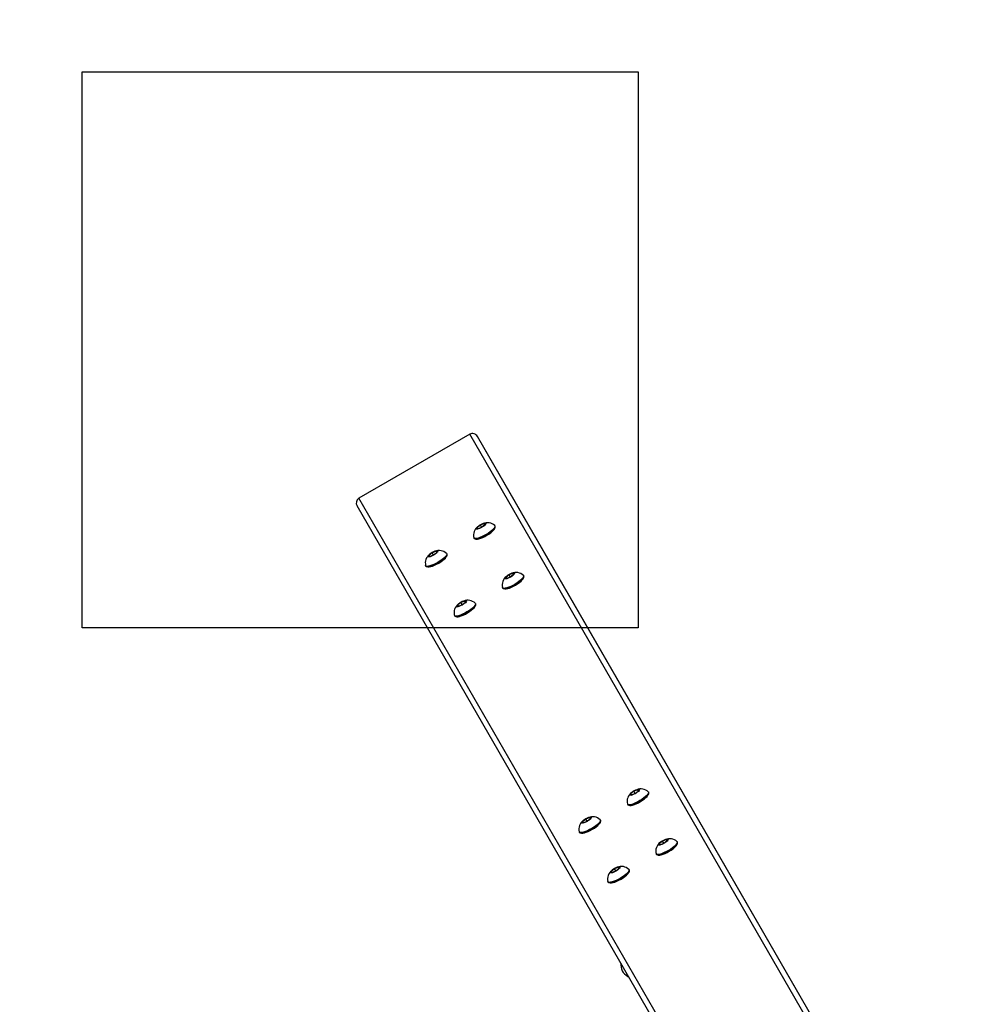
# Model space of a CAD drawing. Units: millimetres. Extents: x 2264 to 4508, y -17 to 894.
# Drawn here: x 3192 to 3260, y 355 to 426 of the extents above; entities that cross this region are included whole.
import ezdxf

# ---------------------------------------------------------------- set-up
doc = ezdxf.new("R2010")
doc.units = ezdxf.units.MM
doc.header["$LTSCALE"] = 50
doc.header["$PDSIZE"] = -1
for name, color, linetype in [('Kotwienie', 4, 'Continuous'), ('VP-DIM', 7, 'Continuous'), ('VP-HIC', 6, 'Continuous')]:
    doc.layers.add(name, color=color, linetype=linetype)
doc.layers.add('VP-EQ', color=7, linetype='Continuous', true_color=0x8a3492)
doc.dimstyles.get("Standard").update_dxf_attribs({"dimtxt": 14, "dimasz": 20, "dimexe": 20, "dimexo": 50, "dimgap": 20, "dimtad": 0, "dimdec": 0, "dimzin": 0, "dimdsep": 46, "dimtxsty": 'Standard', "dimcen": -0.09, "dimadec": 0, "dimazin": 0, "dimtfac": 1, "dimtdec": 4, "dimtofl": 0, "dimtmove": 0, "dimatfit": 3, "dimfxl": 70, "dimfxlon": 1, "dimtolj": 1, "dimtzin": 0, "dimarcsym": 0})

# ---------------------------------------------------------------- blocks, each defined once
blk = doc.blocks.new('16382')
at = {"layer": 'VP-EQ', "color": 0, "linetype": 'Continuous', "lineweight": 25}
for p, q in [((3224.184, 395.748), (3216.216, 391.148)), ((3253.707, 344.568), (3224.184, 395.748)), ((3229.499, 387.342), (3224.737, 395.589)), ((3254.059, 344.76), (3224.737, 395.589)), ((3245.74, 339.968), (3216.216, 391.148)), ((3245.399, 339.759), (3216.077, 390.589)), ((3224.948, 389.217), (3224.711, 389.029)), ((3224.711, 389.029), (3224.757, 388.952)), ((3224.757, 388.952), (3225.039, 389.063)), ((3225.23, 389.329), (3224.948, 389.217)), ((3225.037, 389.062), (3224.948, 389.217)), ((3225.039, 389.063), (3225.276, 389.252)), ((3225.276, 389.252), (3225.23, 389.329)), ((3225.275, 389.251), (3225.23, 389.329)), ((3226.017, 389.118), (3225.993, 389.159)), ((3224.477, 388.284), (3224.501, 388.243)), ((3221.484, 387.217), (3221.247, 387.029)), ((3221.247, 387.029), (3221.293, 386.952)), ((3221.293, 386.952), (3221.575, 387.063)), ((3221.766, 387.329), (3221.484, 387.217)), ((3221.573, 387.062), (3221.484, 387.217)), ((3221.575, 387.063), (3221.812, 387.252)), ((3221.812, 387.252), (3221.766, 387.329)), ((3221.811, 387.251), (3221.766, 387.329)), ((3222.553, 387.118), (3222.529, 387.159)), ((3254.062, 344.761), (3229.499, 387.342)), ((3221.013, 386.284), (3221.037, 386.243)), ((3227.013, 385.637), (3226.776, 385.449)), ((3226.776, 385.449), (3226.822, 385.372)), ((3226.822, 385.372), (3227.104, 385.483)), ((3227.295, 385.749), (3227.013, 385.637)), ((3227.102, 385.483), (3227.013, 385.637)), ((3227.104, 385.483), (3227.341, 385.672)), ((3227.341, 385.672), (3227.295, 385.749)), ((3227.34, 385.671), (3227.295, 385.749)), ((3228.082, 385.538), (3228.058, 385.58)), ((3226.542, 384.705), (3226.566, 384.663)), ((3223.549, 383.637), (3223.312, 383.449)), ((3223.312, 383.449), (3223.358, 383.372)), ((3223.358, 383.372), (3223.64, 383.483)), ((3223.831, 383.749), (3223.549, 383.637)), ((3223.638, 383.483), (3223.549, 383.637)), ((3223.64, 383.483), (3223.877, 383.672)), ((3223.877, 383.672), (3223.831, 383.749)), ((3223.876, 383.671), (3223.831, 383.749)), ((3224.618, 383.538), (3224.594, 383.58)), ((3223.078, 382.705), (3223.102, 382.663)), ((3235.996, 370.065), (3235.759, 369.876)), ((3235.759, 369.876), (3235.805, 369.799)), ((3235.805, 369.799), (3236.087, 369.911)), ((3236.279, 370.177), (3235.996, 370.065)), ((3236.085, 369.91), (3235.996, 370.065)), ((3236.087, 369.911), (3236.324, 370.1)), ((3236.324, 370.1), (3236.279, 370.177)), ((3236.323, 370.099), (3236.279, 370.177)), ((3237.065, 369.965), (3237.041, 370.007)), ((3235.525, 369.132), (3235.55, 369.09)), ((3232.532, 368.065), (3232.295, 367.876)), ((3232.295, 367.876), (3232.341, 367.799)), ((3232.341, 367.799), (3232.623, 367.911)), ((3232.815, 368.177), (3232.532, 368.065)), ((3232.621, 367.91), (3232.532, 368.065)), ((3232.623, 367.911), (3232.86, 368.1)), ((3232.86, 368.1), (3232.815, 368.177)), ((3232.859, 368.099), (3232.815, 368.177)), ((3233.601, 367.965), (3233.577, 368.007)), ((3232.061, 367.132), (3232.086, 367.09)), ((3238.061, 366.485), (3237.824, 366.296)), ((3237.824, 366.296), (3237.87, 366.219)), ((3237.87, 366.219), (3238.152, 366.331)), ((3238.344, 366.597), (3238.061, 366.485)), ((3238.151, 366.33), (3238.061, 366.485)), ((3238.152, 366.331), (3238.389, 366.52)), ((3238.389, 366.52), (3238.344, 366.597)), ((3238.388, 366.519), (3238.344, 366.597)), ((3239.13, 366.385), (3239.106, 366.427)), ((3237.591, 365.552), (3237.615, 365.51)), ((3234.597, 364.485), (3234.36, 364.296)), ((3234.36, 364.296), (3234.406, 364.219)), ((3234.406, 364.219), (3234.688, 364.331)), ((3234.88, 364.597), (3234.597, 364.485)), ((3234.686, 364.33), (3234.597, 364.485)), ((3234.688, 364.331), (3234.925, 364.52)), ((3234.925, 364.52), (3234.88, 364.597)), ((3234.924, 364.519), (3234.88, 364.597)), ((3235.666, 364.385), (3235.642, 364.427)), ((3234.126, 363.552), (3234.151, 363.51)), ((3235.546, 356.748), (3235.624, 356.703))]:
    blk.add_line(p, q, dxfattribs=at)
at = {"layer": 'VP-EQ', "color": 0, "linetype": 'Continuous', "lineweight": 25, "flags": 128}
for points in [[(3225.949, 389.004), (3225.878, 388.92), (3225.781, 388.828), (3225.661, 388.732), (3225.524, 388.635), (3225.376, 388.542), (3225.221, 388.457), (3225.067, 388.382), (3224.92, 388.321), (3224.786, 388.276), (3224.67, 388.25), (3224.578, 388.243), (3224.512, 388.255), (3224.476, 388.287), (3224.471, 388.3)], [(3225.973, 388.962), (3225.902, 388.878), (3225.805, 388.787), (3225.685, 388.69), (3225.549, 388.594), (3225.4, 388.5), (3225.245, 388.415), (3225.091, 388.34), (3224.944, 388.279), (3224.81, 388.234), (3224.694, 388.208), (3224.602, 388.201), (3224.536, 388.214), (3224.501, 388.243)], [(3225.32, 389.269), (3225.268, 389.211), (3225.191, 389.147), (3225.097, 389.082), (3224.994, 389.022), (3224.891, 388.973), (3224.797, 388.939), (3224.72, 388.922), (3224.668, 388.925), (3224.644, 388.947), (3224.652, 388.986), (3224.69, 389.039), (3224.755, 389.101), (3224.841, 389.166), (3224.941, 389.229), (3225.045, 389.284), (3225.145, 389.326), (3225.231, 389.352), (3225.297, 389.359), (3225.335, 389.347), (3225.343, 389.316), (3225.32, 389.269)], [(3224.74, 388.203), (3224.848, 388.224), (3224.976, 388.264), (3225.119, 388.322), (3225.269, 388.395), (3225.42, 388.479), (3225.564, 388.57), (3225.696, 388.665), (3225.808, 388.758), (3225.895, 388.846), (3225.954, 388.924), (3225.976, 388.969)], [(3225.982, 389.173), (3226.001, 389.134), (3225.99, 389.076), (3225.949, 389.004)], [(3224.633, 388.208), (3224.658, 388.202), (3224.74, 388.203)], [(3222.484, 387.004), (3222.414, 386.92), (3222.317, 386.828), (3222.197, 386.732), (3222.06, 386.635), (3221.912, 386.542), (3221.757, 386.457), (3221.603, 386.382), (3221.456, 386.321), (3221.322, 386.276), (3221.206, 386.25), (3221.114, 386.243), (3221.048, 386.255), (3221.012, 386.287), (3221.007, 386.3)], [(3222.509, 386.962), (3222.438, 386.878), (3222.341, 386.787), (3222.221, 386.69), (3222.084, 386.594), (3221.936, 386.501), (3221.781, 386.415), (3221.627, 386.34), (3221.48, 386.279), (3221.346, 386.234), (3221.23, 386.208), (3221.138, 386.201), (3221.072, 386.214), (3221.037, 386.243)], [(3221.856, 387.269), (3221.804, 387.211), (3221.727, 387.147), (3221.633, 387.082), (3221.53, 387.022), (3221.427, 386.973), (3221.332, 386.939), (3221.256, 386.922), (3221.204, 386.925), (3221.18, 386.947), (3221.188, 386.986), (3221.226, 387.039), (3221.291, 387.101), (3221.377, 387.166), (3221.477, 387.229), (3221.581, 387.284), (3221.681, 387.326), (3221.767, 387.352), (3221.832, 387.359), (3221.871, 387.347), (3221.879, 387.316), (3221.856, 387.269)], [(3221.276, 386.203), (3221.384, 386.224), (3221.512, 386.264), (3221.655, 386.322), (3221.805, 386.395), (3221.956, 386.479), (3222.1, 386.57), (3222.232, 386.665), (3222.344, 386.758), (3222.431, 386.846), (3222.49, 386.924), (3222.512, 386.969)], [(3222.518, 387.173), (3222.537, 387.134), (3222.526, 387.076), (3222.484, 387.004)], [(3221.168, 386.208), (3221.194, 386.202), (3221.276, 386.203)], [(3228.014, 385.424), (3227.943, 385.34), (3227.846, 385.248), (3227.726, 385.152), (3227.589, 385.056), (3227.441, 384.962), (3227.286, 384.877), (3227.132, 384.802), (3226.985, 384.741), (3226.851, 384.696), (3226.735, 384.67), (3226.643, 384.663), (3226.577, 384.676), (3226.541, 384.707), (3226.536, 384.72)], [(3228.038, 385.382), (3227.967, 385.299), (3227.87, 385.207), (3227.751, 385.11), (3227.614, 385.014), (3227.465, 384.921), (3227.31, 384.835), (3227.157, 384.76), (3227.009, 384.699), (3226.875, 384.654), (3226.76, 384.628), (3226.667, 384.621), (3226.601, 384.634), (3226.566, 384.663)], [(3227.385, 385.689), (3227.333, 385.631), (3227.256, 385.567), (3227.162, 385.502), (3227.059, 385.443), (3226.956, 385.393), (3226.862, 385.359), (3226.785, 385.342), (3226.733, 385.345), (3226.709, 385.367), (3226.717, 385.406), (3226.755, 385.459), (3226.82, 385.521), (3226.906, 385.586), (3227.006, 385.649), (3227.11, 385.704), (3227.21, 385.747), (3227.296, 385.772), (3227.362, 385.779), (3227.4, 385.767), (3227.408, 385.736), (3227.385, 385.689)], [(3226.805, 384.623), (3226.913, 384.644), (3227.041, 384.684), (3227.184, 384.742), (3227.334, 384.815), (3227.485, 384.899), (3227.63, 384.99), (3227.761, 385.085), (3227.873, 385.178), (3227.96, 385.266), (3228.019, 385.344), (3228.042, 385.39)], [(3228.048, 385.593), (3228.066, 385.554), (3228.055, 385.496), (3228.014, 385.424)], [(3226.698, 384.628), (3226.723, 384.622), (3226.805, 384.623)], [(3224.55, 383.424), (3224.479, 383.34), (3224.382, 383.249), (3224.262, 383.152), (3224.125, 383.056), (3223.977, 382.962), (3223.822, 382.877), (3223.668, 382.802), (3223.521, 382.741), (3223.387, 382.696), (3223.271, 382.67), (3223.179, 382.663), (3223.113, 382.676), (3223.077, 382.707), (3223.072, 382.72)], [(3224.574, 383.382), (3224.503, 383.299), (3224.406, 383.207), (3224.286, 383.11), (3224.15, 383.014), (3224.001, 382.921), (3223.846, 382.835), (3223.692, 382.76), (3223.545, 382.699), (3223.411, 382.654), (3223.295, 382.628), (3223.203, 382.621), (3223.137, 382.634), (3223.102, 382.663)], [(3223.921, 383.689), (3223.869, 383.631), (3223.792, 383.567), (3223.698, 383.502), (3223.595, 383.443), (3223.492, 383.393), (3223.398, 383.359), (3223.321, 383.342), (3223.269, 383.345), (3223.245, 383.367), (3223.253, 383.406), (3223.291, 383.459), (3223.356, 383.521), (3223.442, 383.586), (3223.542, 383.649), (3223.646, 383.704), (3223.746, 383.747), (3223.832, 383.772), (3223.898, 383.779), (3223.936, 383.767), (3223.944, 383.736), (3223.921, 383.689)], [(3223.341, 382.623), (3223.449, 382.644), (3223.577, 382.684), (3223.72, 382.742), (3223.87, 382.815), (3224.021, 382.899), (3224.165, 382.99), (3224.297, 383.085), (3224.409, 383.178), (3224.496, 383.266), (3224.555, 383.344), (3224.577, 383.39)], [(3224.583, 383.593), (3224.602, 383.554), (3224.591, 383.496), (3224.55, 383.424)], [(3223.234, 382.628), (3223.259, 382.622), (3223.341, 382.623)], [(3236.997, 369.852), (3236.926, 369.768), (3236.829, 369.676), (3236.709, 369.58), (3236.573, 369.483), (3236.424, 369.39), (3236.269, 369.304), (3236.116, 369.229), (3235.968, 369.168), (3235.834, 369.124), (3235.718, 369.097), (3235.626, 369.09), (3235.56, 369.103), (3235.524, 369.135), (3235.519, 369.148)], [(3237.021, 369.81), (3236.95, 369.726), (3236.853, 369.634), (3236.734, 369.538), (3236.597, 369.441), (3236.448, 369.348), (3236.294, 369.262), (3236.14, 369.187), (3235.993, 369.126), (3235.858, 369.082), (3235.743, 369.056), (3235.65, 369.049), (3235.584, 369.061), (3235.55, 369.09)], [(3236.368, 370.117), (3236.316, 370.059), (3236.239, 369.995), (3236.145, 369.93), (3236.042, 369.87), (3235.939, 369.821), (3235.845, 369.786), (3235.768, 369.77), (3235.716, 369.773), (3235.692, 369.795), (3235.7, 369.834), (3235.738, 369.887), (3235.803, 369.948), (3235.889, 370.014), (3235.989, 370.077), (3236.093, 370.132), (3236.193, 370.174), (3236.28, 370.2), (3236.345, 370.207), (3236.383, 370.194), (3236.391, 370.163), (3236.368, 370.117)], [(3235.789, 369.051), (3235.896, 369.072), (3236.025, 369.112), (3236.167, 369.17), (3236.317, 369.242), (3236.468, 369.326), (3236.613, 369.418), (3236.744, 369.513), (3236.856, 369.606), (3236.944, 369.694), (3237.002, 369.772), (3237.025, 369.817)], [(3237.031, 370.02), (3237.049, 369.982), (3237.038, 369.924), (3236.997, 369.852)], [(3235.681, 369.055), (3235.706, 369.05), (3235.789, 369.051)], [(3233.533, 367.852), (3233.462, 367.768), (3233.365, 367.676), (3233.245, 367.58), (3233.109, 367.483), (3232.96, 367.39), (3232.805, 367.304), (3232.651, 367.229), (3232.504, 367.168), (3232.37, 367.124), (3232.254, 367.097), (3232.162, 367.09), (3232.096, 367.103), (3232.06, 367.135), (3232.055, 367.148)], [(3233.557, 367.81), (3233.486, 367.726), (3233.389, 367.634), (3233.27, 367.538), (3233.133, 367.441), (3232.984, 367.348), (3232.829, 367.262), (3232.676, 367.187), (3232.529, 367.126), (3232.394, 367.082), (3232.279, 367.056), (3232.186, 367.049), (3232.12, 367.061), (3232.086, 367.09)], [(3232.904, 368.117), (3232.852, 368.059), (3232.775, 367.995), (3232.681, 367.93), (3232.578, 367.87), (3232.475, 367.821), (3232.381, 367.786), (3232.304, 367.77), (3232.252, 367.773), (3232.228, 367.795), (3232.236, 367.834), (3232.274, 367.887), (3232.339, 367.948), (3232.425, 368.014), (3232.525, 368.077), (3232.629, 368.132), (3232.729, 368.174), (3232.815, 368.2), (3232.881, 368.207), (3232.919, 368.194), (3232.927, 368.163), (3232.904, 368.117)], [(3232.324, 367.051), (3232.432, 367.072), (3232.56, 367.112), (3232.703, 367.17), (3232.853, 367.242), (3233.004, 367.326), (3233.149, 367.418), (3233.28, 367.513), (3233.392, 367.606), (3233.48, 367.694), (3233.538, 367.772), (3233.561, 367.817)], [(3233.567, 368.02), (3233.585, 367.982), (3233.574, 367.924), (3233.533, 367.852)], [(3232.217, 367.055), (3232.242, 367.05), (3232.324, 367.051)], [(3239.062, 366.272), (3238.991, 366.188), (3238.894, 366.096), (3238.775, 366), (3238.638, 365.903), (3238.489, 365.81), (3238.335, 365.724), (3238.181, 365.649), (3238.034, 365.588), (3237.899, 365.544), (3237.784, 365.517), (3237.691, 365.511), (3237.625, 365.523), (3237.589, 365.555), (3237.584, 365.568)], [(3239.086, 366.23), (3239.015, 366.146), (3238.918, 366.054), (3238.799, 365.958), (3238.662, 365.861), (3238.513, 365.768), (3238.359, 365.682), (3238.205, 365.608), (3238.058, 365.547), (3237.924, 365.502), (3237.808, 365.476), (3237.715, 365.469), (3237.649, 365.481), (3237.615, 365.51)], [(3238.433, 366.537), (3238.381, 366.479), (3238.304, 366.415), (3238.21, 366.35), (3238.107, 366.29), (3238.004, 366.241), (3237.91, 366.207), (3237.833, 366.19), (3237.781, 366.193), (3237.758, 366.215), (3237.765, 366.254), (3237.803, 366.307), (3237.868, 366.369), (3237.954, 366.434), (3238.054, 366.497), (3238.159, 366.552), (3238.258, 366.594), (3238.345, 366.62), (3238.41, 366.627), (3238.448, 366.614), (3238.456, 366.583), (3238.433, 366.537)], [(3237.854, 365.471), (3237.961, 365.492), (3238.09, 365.532), (3238.232, 365.59), (3238.382, 365.662), (3238.533, 365.746), (3238.678, 365.838), (3238.809, 365.933), (3238.921, 366.026), (3239.009, 366.114), (3239.068, 366.192), (3239.09, 366.237)], [(3239.096, 366.44), (3239.114, 366.402), (3239.103, 366.344), (3239.062, 366.272)], [(3237.746, 365.476), (3237.771, 365.47), (3237.854, 365.471)], [(3235.598, 364.272), (3235.527, 364.188), (3235.43, 364.096), (3235.31, 364), (3235.174, 363.903), (3235.025, 363.81), (3234.87, 363.724), (3234.717, 363.649), (3234.569, 363.588), (3234.435, 363.544), (3234.32, 363.518), (3234.227, 363.511), (3234.161, 363.523), (3234.125, 363.555), (3234.12, 363.568)], [(3235.622, 364.23), (3235.551, 364.146), (3235.454, 364.054), (3235.335, 363.958), (3235.198, 363.861), (3235.049, 363.768), (3234.895, 363.682), (3234.741, 363.608), (3234.594, 363.547), (3234.459, 363.502), (3234.344, 363.476), (3234.251, 363.469), (3234.185, 363.481), (3234.151, 363.51)], [(3234.969, 364.537), (3234.917, 364.479), (3234.84, 364.415), (3234.746, 364.35), (3234.643, 364.29), (3234.54, 364.241), (3234.446, 364.207), (3234.369, 364.19), (3234.317, 364.193), (3234.293, 364.215), (3234.301, 364.254), (3234.339, 364.307), (3234.404, 364.369), (3234.49, 364.434), (3234.59, 364.497), (3234.694, 364.552), (3234.794, 364.594), (3234.881, 364.62), (3234.946, 364.627), (3234.984, 364.614), (3234.992, 364.583), (3234.969, 364.537)], [(3234.39, 363.471), (3234.497, 363.492), (3234.626, 363.532), (3234.768, 363.59), (3234.918, 363.662), (3235.069, 363.747), (3235.214, 363.838), (3235.345, 363.933), (3235.457, 364.026), (3235.545, 364.114), (3235.604, 364.192), (3235.626, 364.237)], [(3235.632, 364.44), (3235.65, 364.402), (3235.639, 364.344), (3235.598, 364.272)], [(3234.282, 363.476), (3234.307, 363.47), (3234.39, 363.471)], [(3235.572, 356.794), (3235.559, 356.77), (3235.546, 356.749), (3235.546, 356.748)]]:
    blk.add_lwpolyline(points, dxfattribs=at)
at = {"layer": 'VP-EQ', "color": 0, "linetype": 'Continuous', "lineweight": 25}
for centre, radius, start, end in [((3224.381, 395.392), 0.407, 28.98707, 119.03446), ((3216.426, 390.799), 0.407, 121.0054, 210.97333), ((3225.23, 388.485), 0.778, 127.33103, 193.38137), ((3225.574, 388.147), 1.255, 110.01939, 128.84585), ((3225.443, 388.608), 0.778, 46.53788, 112.59125), ((3225.874, 389.074), 0.149, 311.26756, 16.95547), ((3221.766, 386.485), 0.778, 127.33299, 193.37637), ((3222.109, 386.147), 1.255, 110.01939, 128.84585), ((3221.979, 386.608), 0.778, 46.5355, 112.59205), ((3222.411, 387.074), 0.149, 311.24396, 16.99534), ((3227.295, 384.905), 0.778, 127.33162, 193.38078), ((3227.639, 384.567), 1.255, 110.01939, 128.84585), ((3227.508, 385.028), 0.778, 46.53886, 112.59027), ((3227.94, 385.494), 0.149, 311.26756, 16.95547), ((3223.831, 382.905), 0.778, 127.33103, 193.38137), ((3224.175, 382.567), 1.255, 110.01939, 128.84585), ((3224.044, 383.028), 0.778, 46.5355, 112.59205), ((3224.476, 383.494), 0.149, 311.24396, 16.99534), ((3236.278, 369.332), 0.778, 127.33451, 193.3779), ((3236.622, 368.994), 1.255, 110.0203, 128.84494), ((3236.491, 369.455), 0.778, 46.53734, 112.59179), ((3236.923, 369.922), 0.149, 311.26756, 16.95547), ((3232.814, 367.332), 0.778, 127.33454, 193.37786), ((3233.158, 366.994), 1.255, 110.02367, 128.84157), ((3233.027, 367.455), 0.778, 46.53875, 112.59038), ((3233.459, 367.922), 0.149, 311.26756, 16.95547), ((3238.343, 365.753), 0.778, 127.33516, 193.37725), ((3238.687, 365.415), 1.255, 110.0189, 128.84961), ((3238.556, 365.875), 0.778, 46.53512, 112.59402), ((3238.988, 366.342), 0.149, 311.26719, 16.95585), ((3234.879, 363.753), 0.778, 127.33512, 193.37728), ((3235.223, 363.414), 1.255, 110.02199, 128.84326), ((3235.092, 363.875), 0.778, 46.53555, 112.59279), ((3235.524, 364.342), 0.149, 311.26574, 16.95729), ((3236.036, 357.607), 0.989, 174.80169, 240.30827)]:
    blk.add_arc(centre, radius, start, end, dxfattribs=at)
blk = doc.blocks.new('16382 2d')
at = {"layer": 'VP-EQ', "color": 0}
blk.add_blockref('16382', (0, 0), dxfattribs=at)
blk = doc.blocks.new('*D116')
at = {"layer": 'Defpoints', "color": 0}
for p in [(4149.115, 873.948), (2925.184, 266.673), (4149.115, 262.434)]:
    blk.add_point(p, dxfattribs=at)
at = {"layer": 'VP-DIM', "color": 0, "lineweight": -2}
for p, q in [((2925.184, 803.948), (2925.184, 893.948)), ((4149.115, 803.948), (4149.115, 893.948)), ((2945.184, 873.948), (3475.483, 873.948)), ((4129.115, 873.948), (3598.816, 873.948))]:
    blk.add_line(p, q, dxfattribs=at)
at = {"layer": 'VP-DIM', "color": 0}
for points in [[(2945.184, 877.281), (2945.184, 870.615), (2925.184, 873.948)], [(4129.115, 870.615), (4129.115, 877.281), (4149.115, 873.948)]]:
    blk.add_solid(points, dxfattribs=at)
at = {"layer": 'VP-DIM', "color": 0, "insert": (3537.149, 873.948), "char_height": 25, "attachment_point": 5}
blk.add_mtext('\\A1;1225', dxfattribs=at)
blk = doc.blocks.new('*D117')
at = {"layer": 'Defpoints', "color": 0}
for p in [(3999.115, 725.47), (3075.199, 266.675), (3999.115, 266.888)]:
    blk.add_point(p, dxfattribs=at)
at = {"layer": 'VP-DIM', "color": 0, "lineweight": -2}
for p, q in [((3075.199, 655.47), (3075.199, 745.47)), ((3999.115, 655.47), (3999.115, 745.47)), ((3095.199, 725.47), (3483.824, 725.47)), ((3979.115, 725.47), (3590.49, 725.47))]:
    blk.add_line(p, q, dxfattribs=at)
at = {"layer": 'VP-DIM', "color": 0}
for points in [[(3095.199, 728.803), (3095.199, 722.136), (3075.199, 725.47)], [(3979.115, 722.136), (3979.115, 728.803), (3999.115, 725.47)]]:
    blk.add_solid(points, dxfattribs=at)
at = {"layer": 'VP-DIM', "color": 0, "insert": (3537.157, 725.47), "char_height": 25, "attachment_point": 5}
blk.add_mtext('\\A1;925', dxfattribs=at)
blk = doc.blocks.new('*D118')
at = {"layer": 'Defpoints', "color": 0}
for p in [(3224.381, 395.799), (3224.423, 137.797), (4344.779, 137.797)]:
    blk.add_point(p, dxfattribs=at)
at = {"layer": 'VP-DIM', "color": 0, "lineweight": -2}
for p, q in [((4274.779, 395.799), (4364.779, 395.799)), ((4344.779, 375.799), (4344.779, 318.048)), ((4344.779, 157.797), (4344.779, 215.548)), ((4274.779, 137.797), (4364.779, 137.797))]:
    blk.add_line(p, q, dxfattribs=at)
at = {"layer": 'VP-DIM', "color": 0}
for points in [[(4348.113, 375.799), (4341.446, 375.799), (4344.779, 395.799)], [(4341.446, 157.797), (4348.113, 157.797), (4344.779, 137.797)]]:
    blk.add_solid(points, dxfattribs=at)
at = {"layer": 'VP-DIM', "color": 0, "insert": (4344.779, 266.798), "char_height": 25, "attachment_point": 5, "rotation": 90}
blk.add_mtext('\\A1;260', dxfattribs=at)
blk = doc.blocks.new('*D119')
at = {"layer": 'Defpoints', "color": 0}
for p in [(3224.508, 545.948), (3224.551, -12.352), (4487.526, -12.352)]:
    blk.add_point(p, dxfattribs=at)
at = {"layer": 'VP-DIM', "color": 0, "lineweight": -2}
for p, q in [((4417.526, 545.948), (4507.526, 545.948)), ((4487.526, 525.948), (4487.526, 318.048)), ((4487.526, 7.648), (4487.526, 215.548)), ((4417.526, -12.352), (4507.526, -12.352))]:
    blk.add_line(p, q, dxfattribs=at)
at = {"layer": 'VP-DIM', "color": 0}
for points in [[(4490.86, 525.948), (4484.193, 525.948), (4487.526, 545.948)], [(4484.193, 7.648), (4490.86, 7.648), (4487.526, -12.352)]]:
    blk.add_solid(points, dxfattribs=at)
at = {"layer": 'VP-DIM', "color": 0, "insert": (4487.526, 266.798), "char_height": 25, "attachment_point": 5, "rotation": 90}
blk.add_mtext('\\A1;560', dxfattribs=at)

msp = doc.modelspace()

# ---------------------------------------------------------------- linework, layer by layer
at = {"layer": 'Kotwienie'}
msp.add_lwpolyline([(3236.299, 421.813), (3236.299, 381.813), (3196.299, 381.813), (3196.299, 421.813)], close=True, dxfattribs=at)
at = {"layer": 'VP-HIC', "color": 6}
msp.add_lwpolyline([(3265.526, 540.231, 0.202861), (3149.508, 525.852), (3140.848, 520.852, 0.19014), (3072.354, 434.646, 0.408698), (2925.184, 284.673), (2925.184, 248.673, 0.40893), (3072.473, 98.698, 0.189685), (3140.89, 12.744), (3149.551, 7.744, 0.193218), (3260.186, -8.058, -0.428861), (3060.738, 181.707), (3060.738, 196.466, -0.095701), (3074.408, 267.23, -0.094324), (3061.121, 337.032), (3061.121, 350.778, -0.436619)], format="xyb", close=True, dxfattribs=at)
at = {"layer": 'VP-HIC', "color": 4}
msp.add_lwpolyline([(3538.935, 146.868, 0.102031), (3596.286, 95.872), (3732.036, 17.524, 0.577301), (4017.011, 182.083), (4017.011, 196.439, 0.09477), (4003.602, 266.552, 0.095208), (4017.133, 336.972), (4017.133, 351.801, 0.577639), (3731.991, 516.263), (3596.119, 437.661, 0.102348), (3538.678, 386.415, 0.101557), (3481.548, 437.134), (3346.122, 515.322, 0.577351), (3061.121, 350.778), (3061.121, 337.032, 0.094324), (3074.408, 267.23, 0.095701), (3060.738, 196.466), (3060.738, 181.707, 0.577777), (3345.948, 17.284), (3481.758, 95.926, 0.101807)], format="xyb", close=True, dxfattribs=at)

# ---------------------------------------------------------------- block references
at = {"layer": 'VP-EQ', "color": 0}
msp.add_blockref('16382 2d', (0, 0), dxfattribs=at)

# ---------------------------------------------------------------- dimensions: what is measured, and where the dimension line sits
at = {"layer": 'VP-DIM', "color": 0}
for base, p1, p2, text, picture, middle in [((4149.115, 873.948), (2925.184, 266.673), (4149.115, 262.434), '1225', '*D116', (3537.149, 873.948)), ((3999.115, 725.47), (3075.199, 266.675), (3999.115, 266.888), '925', '*D117', (3537.157, 725.47))]:
    dim = msp.add_linear_dim(base=base, p1=p1, p2=p2, text=text, dimstyle='Standard', override={"dimtxt": 25}, dxfattribs=at)
    dim.commit()
    dim.dimension.update_dxf_attribs({"geometry": picture, "text_midpoint": middle})
for base, p1, p2, text, picture, middle in [((4487.526, -12.352), (3224.508, 545.948), (3224.551, -12.352), '560', '*D119', (4487.526, 266.798)), ((4344.779, 137.797), (3224.381, 395.799), (3224.423, 137.797), '260', '*D118', (4344.779, 266.798))]:
    dim = msp.add_linear_dim(base=base, p1=p1, p2=p2, angle=90, text=text, dimstyle='Standard', override={"dimtxt": 25}, dxfattribs=at)
    dim.commit()
    dim.dimension.update_dxf_attribs({"geometry": picture, "text_midpoint": middle})

doc.saveas('drawing.dxf')
